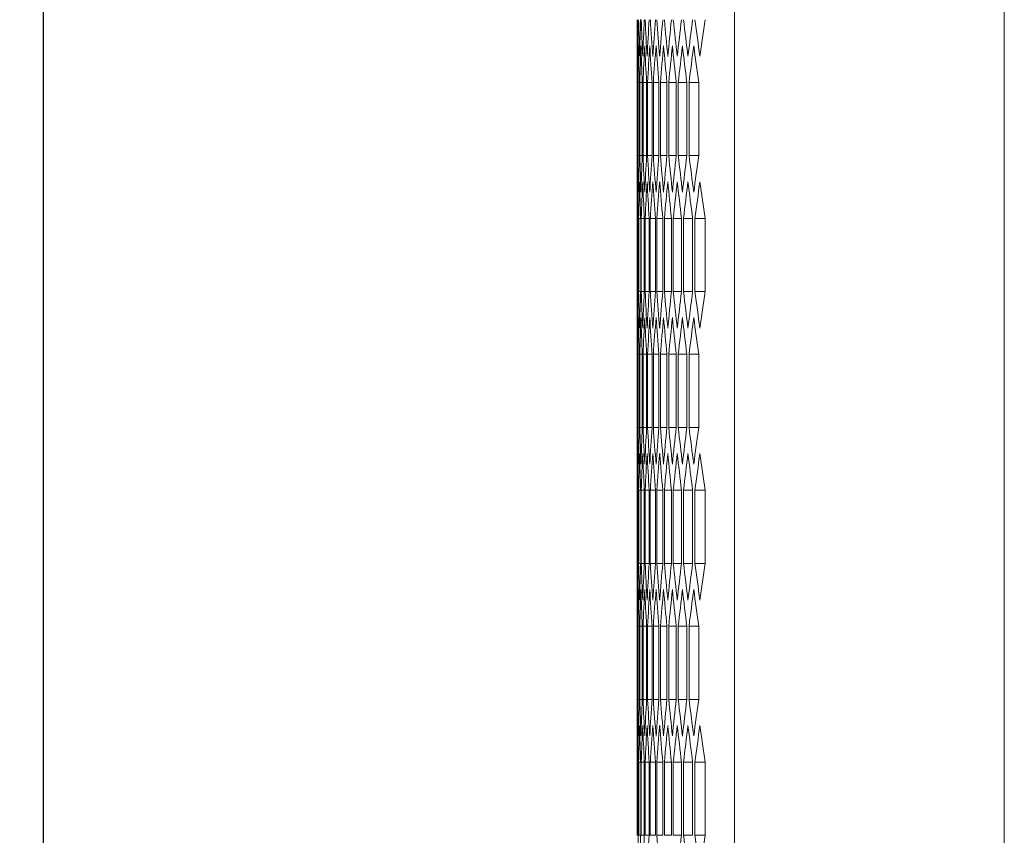
# Model space of a CAD drawing. Units: millimetres. Extents: x -505 to 2804, y -2005 to 859.
# Drawn here: x 686 to 843, y 396 to 526 of the extents above; entities that cross this region are included whole.
import ezdxf

# ---------------------------------------------------------------- set-up
doc = ezdxf.new("R2010")
doc.units = ezdxf.units.MM
doc.styles.get("Standard").update_dxf_attribs({"font": 'arial.ttf'})
doc.dimstyles.new('ISO-25', dxfattribs={"dimtxt": 2.5, "dimasz": 2.5, "dimexe": 1.25, "dimexo": 0.625, "dimtad": 1, "dimtxsty": 'Standard', "dimcen": 2.5, "dimadec": 0, "dimazin": 0, "dimtfac": 1, "dimtmove": 0, "dimatfit": 3, "dimfxl": 1, "dimarcsym": 0})

# ---------------------------------------------------------------- blocks, each defined once
blk = doc.blocks.new('A$C7F33035C')
at = {"color": 0, "linetype": 'Continuous', "lineweight": 0, "extrusion": (-2.22045e-16, 1, -2.22045e-16)}
for p, q in [((-907.97, 64.08), (-907.97, -1445.07)), ((-864.97, 64.08), (-864.97, -1445.07)), ((-923.47, -202.52), (-923.47, -182.54)), ((-923.47, -186.7), (-923.39, -186.7)), ((-923.47, -198.36), (-923.47, -186.7)), ((-923.39, -186.7), (-923.39, -198.36)), ((-923.35, -186.7), (-923.11, -186.7)), ((-923.35, -198.36), (-923.35, -186.7)), ((-923.11, -186.7), (-923.11, -198.36)), ((-923.03, -186.7), (-922.63, -186.7)), ((-923.03, -198.36), (-923.03, -186.7)), ((-922.63, -186.7), (-922.63, -198.36)), ((-922.51, -186.7), (-921.94, -186.7)), ((-922.51, -198.36), (-922.51, -186.7)), ((-921.94, -186.7), (-921.94, -198.36)), ((-921.79, -186.7), (-921.06, -186.7)), ((-921.79, -198.36), (-921.79, -186.7)), ((-921.06, -186.7), (-921.06, -198.36)), ((-920.87, -186.7), (-919.98, -186.7)), ((-920.87, -198.36), (-920.87, -186.7)), ((-919.98, -186.7), (-919.98, -198.36)), ((-919.75, -186.7), (-918.7, -186.7)), ((-919.75, -198.36), (-919.75, -186.7)), ((-918.7, -186.7), (-918.7, -198.36)), ((-918.43, -186.7), (-917.22, -186.7)), ((-918.43, -198.36), (-918.43, -186.7)), ((-917.22, -186.7), (-917.22, -198.36)), ((-916.91, -186.7), (-915.53, -186.7)), ((-916.91, -198.36), (-916.91, -186.7)), ((-915.53, -186.7), (-915.53, -198.36)), ((-915.18, -186.7), (-913.65, -186.7)), ((-915.18, -198.36), (-915.18, -186.7)), ((-913.65, -186.7), (-913.65, -198.36)), ((-923.47, -198.36), (-923.39, -198.36)), ((-923.35, -198.36), (-923.11, -198.36)), ((-923.03, -198.36), (-922.63, -198.36)), ((-922.51, -198.36), (-921.94, -198.36)), ((-921.79, -198.36), (-921.06, -198.36)), ((-920.87, -198.36), (-919.98, -198.36)), ((-919.75, -198.36), (-918.7, -198.36)), ((-918.43, -198.36), (-917.22, -198.36)), ((-916.91, -198.36), (-915.53, -198.36)), ((-915.18, -198.36), (-913.65, -198.36)), ((-923.45, -208.35), (-923.45, -220.01)), ((-923.43, -208.35), (-923.27, -208.35)), ((-923.43, -220.01), (-923.43, -208.35)), ((-923.27, -208.35), (-923.27, -220.01)), ((-923.21, -208.35), (-922.89, -208.35)), ((-923.21, -220.01), (-923.21, -208.35)), ((-922.89, -208.35), (-922.89, -220.01)), ((-922.8, -208.35), (-922.31, -208.35)), ((-922.8, -220.01), (-922.8, -208.35)), ((-922.31, -208.35), (-922.31, -220.01)), ((-922.18, -208.35), (-921.53, -208.35)), ((-922.18, -220.01), (-922.18, -208.35)), ((-921.53, -208.35), (-921.53, -220.01)), ((-921.36, -208.35), (-920.55, -208.35)), ((-921.36, -220.01), (-921.36, -208.35)), ((-920.55, -208.35), (-920.55, -220.01)), ((-920.34, -208.35), (-919.37, -208.35)), ((-920.34, -220.01), (-920.34, -208.35)), ((-919.37, -208.35), (-919.37, -220.01)), ((-919.12, -208.35), (-917.98, -208.35)), ((-919.12, -220.01), (-919.12, -208.35)), ((-917.98, -208.35), (-917.98, -220.01)), ((-917.69, -208.35), (-916.4, -208.35)), ((-917.69, -220.01), (-917.69, -208.35)), ((-916.4, -208.35), (-916.4, -220.01)), ((-916.07, -208.35), (-914.61, -208.35)), ((-916.07, -220.01), (-916.07, -208.35)), ((-914.61, -208.35), (-914.61, -220.01)), ((-914.25, -208.35), (-912.63, -208.35)), ((-914.25, -220.01), (-914.25, -208.35)), ((-912.63, -208.35), (-912.63, -220.01)), ((-923.43, -220.01), (-923.27, -220.01)), ((-923.21, -220.01), (-922.89, -220.01)), ((-922.8, -220.01), (-922.31, -220.01)), ((-922.18, -220.01), (-921.53, -220.01)), ((-921.36, -220.01), (-920.55, -220.01)), ((-920.34, -220.01), (-919.37, -220.01)), ((-919.12, -220.01), (-917.98, -220.01)), ((-917.69, -220.01), (-916.4, -220.01)), ((-916.07, -220.01), (-914.61, -220.01)), ((-914.25, -220.01), (-912.63, -220.01)), ((-923.47, -245.82), (-923.47, -225.84)), ((-923.47, -230), (-923.39, -230)), ((-923.47, -241.66), (-923.47, -230)), ((-923.39, -230), (-923.39, -241.66)), ((-923.35, -230), (-923.11, -230)), ((-923.35, -241.66), (-923.35, -230)), ((-923.11, -230), (-923.11, -241.66)), ((-923.03, -230), (-922.63, -230)), ((-923.03, -241.66), (-923.03, -230)), ((-922.63, -230), (-922.63, -241.66)), ((-922.51, -230), (-921.94, -230)), ((-922.51, -241.66), (-922.51, -230)), ((-921.94, -230), (-921.94, -241.66)), ((-921.79, -230), (-921.06, -230)), ((-921.79, -241.66), (-921.79, -230)), ((-921.06, -230), (-921.06, -241.66)), ((-920.87, -230), (-919.98, -230)), ((-920.87, -241.66), (-920.87, -230)), ((-919.98, -230), (-919.98, -241.66)), ((-919.75, -230), (-918.7, -230)), ((-919.75, -241.66), (-919.75, -230)), ((-918.7, -230), (-918.7, -241.66)), ((-918.43, -230), (-917.22, -230)), ((-918.43, -241.66), (-918.43, -230)), ((-917.22, -230), (-917.22, -241.66)), ((-916.91, -230), (-915.53, -230)), ((-916.91, -241.66), (-916.91, -230)), ((-915.53, -230), (-915.53, -241.66)), ((-915.18, -230), (-913.65, -230)), ((-915.18, -241.66), (-915.18, -230)), ((-913.65, -230), (-913.65, -241.66)), ((-923.47, -241.66), (-923.39, -241.66)), ((-923.35, -241.66), (-923.11, -241.66)), ((-923.03, -241.66), (-922.63, -241.66)), ((-922.51, -241.66), (-921.94, -241.66)), ((-921.79, -241.66), (-921.06, -241.66)), ((-920.87, -241.66), (-919.98, -241.66)), ((-919.75, -241.66), (-918.7, -241.66)), ((-918.43, -241.66), (-917.22, -241.66)), ((-916.91, -241.66), (-915.53, -241.66)), ((-915.18, -241.66), (-913.65, -241.66)), ((-923.45, -251.65), (-923.45, -263.31)), ((-923.43, -251.65), (-923.27, -251.65)), ((-923.43, -263.31), (-923.43, -251.65)), ((-923.27, -251.65), (-923.27, -263.31)), ((-923.21, -251.65), (-922.89, -251.65)), ((-923.21, -263.31), (-923.21, -251.65)), ((-922.89, -251.65), (-922.89, -263.31)), ((-922.8, -251.65), (-922.31, -251.65)), ((-922.8, -263.31), (-922.8, -251.65)), ((-922.31, -251.65), (-922.31, -263.31)), ((-922.18, -251.65), (-921.53, -251.65)), ((-922.18, -263.31), (-922.18, -251.65)), ((-921.53, -251.65), (-921.53, -263.31)), ((-921.36, -251.65), (-920.55, -251.65)), ((-921.36, -263.31), (-921.36, -251.65)), ((-920.55, -251.65), (-920.55, -263.31)), ((-920.34, -251.65), (-919.37, -251.65)), ((-920.34, -263.31), (-920.34, -251.65)), ((-919.37, -251.65), (-919.37, -263.31)), ((-919.12, -251.65), (-917.98, -251.65)), ((-919.12, -263.31), (-919.12, -251.65)), ((-917.98, -251.65), (-917.98, -263.31)), ((-917.69, -251.65), (-916.4, -251.65)), ((-917.69, -263.31), (-917.69, -251.65)), ((-916.4, -251.65), (-916.4, -263.31)), ((-916.07, -251.65), (-914.61, -251.65)), ((-916.07, -263.31), (-916.07, -251.65)), ((-914.61, -251.65), (-914.61, -263.31)), ((-914.25, -251.65), (-912.63, -251.65)), ((-914.25, -263.31), (-914.25, -251.65)), ((-912.63, -251.65), (-912.63, -263.31)), ((-923.43, -263.31), (-923.27, -263.31)), ((-923.21, -263.31), (-922.89, -263.31)), ((-922.8, -263.31), (-922.31, -263.31)), ((-922.18, -263.31), (-921.53, -263.31)), ((-921.36, -263.31), (-920.55, -263.31)), ((-920.34, -263.31), (-919.37, -263.31)), ((-919.12, -263.31), (-917.98, -263.31)), ((-917.69, -263.31), (-916.4, -263.31)), ((-916.07, -263.31), (-914.61, -263.31)), ((-914.25, -263.31), (-912.63, -263.31)), ((-923.47, -289.12), (-923.47, -269.14)), ((-923.47, -273.3), (-923.39, -273.3)), ((-923.47, -284.96), (-923.47, -273.3)), ((-923.39, -273.3), (-923.39, -284.96)), ((-923.35, -273.3), (-923.11, -273.3)), ((-923.35, -284.96), (-923.35, -273.3)), ((-923.11, -273.3), (-923.11, -284.96)), ((-923.03, -273.3), (-922.63, -273.3)), ((-923.03, -284.96), (-923.03, -273.3)), ((-922.63, -273.3), (-922.63, -284.96)), ((-922.51, -273.3), (-921.94, -273.3)), ((-922.51, -284.96), (-922.51, -273.3)), ((-921.94, -273.3), (-921.94, -284.96)), ((-921.79, -273.3), (-921.06, -273.3)), ((-921.79, -284.96), (-921.79, -273.3)), ((-921.06, -273.3), (-921.06, -284.96)), ((-920.87, -273.3), (-919.98, -273.3)), ((-920.87, -284.96), (-920.87, -273.3)), ((-919.98, -273.3), (-919.98, -284.96)), ((-919.75, -273.3), (-918.7, -273.3)), ((-919.75, -284.96), (-919.75, -273.3)), ((-918.7, -273.3), (-918.7, -284.96)), ((-918.43, -273.3), (-917.22, -273.3)), ((-918.43, -284.96), (-918.43, -273.3)), ((-917.22, -273.3), (-917.22, -284.96)), ((-916.91, -273.3), (-915.53, -273.3)), ((-916.91, -284.96), (-916.91, -273.3)), ((-915.53, -273.3), (-915.53, -284.96)), ((-915.18, -273.3), (-913.65, -273.3)), ((-915.18, -284.96), (-915.18, -273.3)), ((-913.65, -273.3), (-913.65, -284.96)), ((-923.47, -284.96), (-923.39, -284.96)), ((-923.35, -284.96), (-923.11, -284.96)), ((-923.03, -284.96), (-922.63, -284.96)), ((-922.51, -284.96), (-921.94, -284.96)), ((-921.79, -284.96), (-921.06, -284.96)), ((-920.87, -284.96), (-919.98, -284.96)), ((-919.75, -284.96), (-918.7, -284.96)), ((-918.43, -284.96), (-917.22, -284.96)), ((-916.91, -284.96), (-915.53, -284.96)), ((-915.18, -284.96), (-913.65, -284.96)), ((-923.45, -294.95), (-923.45, -306.61)), ((-923.43, -294.95), (-923.27, -294.95)), ((-923.43, -306.61), (-923.43, -294.95)), ((-923.27, -294.95), (-923.27, -306.61)), ((-923.21, -294.95), (-922.89, -294.95)), ((-923.21, -306.61), (-923.21, -294.95)), ((-922.89, -294.95), (-922.89, -306.61)), ((-922.8, -294.95), (-922.31, -294.95)), ((-922.8, -306.61), (-922.8, -294.95)), ((-922.31, -294.95), (-922.31, -306.61)), ((-922.18, -294.95), (-921.53, -294.95)), ((-922.18, -306.61), (-922.18, -294.95)), ((-921.53, -294.95), (-921.53, -306.61)), ((-921.36, -294.95), (-920.55, -294.95)), ((-921.36, -306.61), (-921.36, -294.95)), ((-920.55, -294.95), (-920.55, -306.61)), ((-920.34, -294.95), (-919.37, -294.95)), ((-920.34, -306.61), (-920.34, -294.95)), ((-919.37, -294.95), (-919.37, -306.61)), ((-919.12, -294.95), (-917.98, -294.95)), ((-919.12, -306.61), (-919.12, -294.95)), ((-917.98, -294.95), (-917.98, -306.61)), ((-917.69, -294.95), (-916.4, -294.95)), ((-917.69, -306.61), (-917.69, -294.95)), ((-916.4, -294.95), (-916.4, -306.61)), ((-916.07, -294.95), (-914.61, -294.95)), ((-916.07, -306.61), (-916.07, -294.95)), ((-914.61, -294.95), (-914.61, -306.61)), ((-914.25, -294.95), (-912.63, -294.95)), ((-914.25, -306.61), (-914.25, -294.95)), ((-912.63, -294.95), (-912.63, -306.61)), ((-923.43, -306.61), (-923.27, -306.61)), ((-923.21, -306.61), (-922.89, -306.61)), ((-922.8, -306.61), (-922.31, -306.61)), ((-922.18, -306.61), (-921.53, -306.61)), ((-921.36, -306.61), (-920.55, -306.61)), ((-920.34, -306.61), (-919.37, -306.61)), ((-919.12, -306.61), (-917.98, -306.61)), ((-917.69, -306.61), (-916.4, -306.61)), ((-916.07, -306.61), (-914.61, -306.61)), ((-914.25, -306.61), (-912.63, -306.61))]:
    blk.add_line(p, q, dxfattribs=at)
at = {"color": 0, "linetype": 'Continuous', "lineweight": 0}
for centre, major_axis, start_param, end_param in [((3243.49, -182.54), (-4166.96, 0), -0.002799, 0), ((3243.35, -196.97), (-4166.82, 0), -0.009727, -0.006928), ((3243.01, -211.4), (-4166.48, 0), -0.016656, -0.013856), ((3242.47, -225.83), (-4165.94, 0), -0.023586, -0.020786), ((3241.73, -240.26), (-4165.2, 0), -0.030519, -0.027718), ((3240.79, -254.68), (-4164.26, 0), -0.037455, -0.034652), ((3239.65, -269.09), (-4163.12, 0), -0.044394, -0.04159), ((3238.31, -283.49), (-4161.78, 0), -0.051338, -0.048532), ((3236.78, -297.88), (-4160.24, 0), -0.058286, -0.055478), ((3235.04, -312.26), (-4158.5, 0), -0.06524, -0.06243), ((3233.11, -326.63), (-4156.56, 0), -0.072201, -0.069388), ((3243.45, -173.65), (-4166.92, 0), 0.003464, 0.006263), ((3243.21, -159.22), (-4166.68, 0), 0.010392, 0.013191), ((3242.77, -144.78), (-4166.24, 0), 0.017321, 0.020121), ((3242.13, -130.36), (-4165.6, 0), 0.024252, 0.027052), ((3241.29, -115.94), (-4164.76, 0), 0.031185, 0.033987), ((3240.25, -101.52), (-4163.72, 0), 0.038121, 0.040924), ((3239.01, -87.11), (-4162.48, 0), 0.045061, 0.047865), ((3237.57, -72.72), (-4161.04, 0), 0.052005, 0.054811), ((3235.93, -58.33), (-4159.4, 0), 0.058954, 0.061763), ((3234.1, -43.95), (-4157.56, 0), 0.065908, 0.06872), ((3243.45, -211.41), (-4166.92, 0), -0.006263, -0.003464), ((3243.21, -225.84), (-4166.68, 0), -0.013191, -0.010392), ((3242.77, -240.27), (-4166.24, 0), -0.020121, -0.017321), ((3242.13, -254.7), (-4165.6, 0), -0.027052, -0.024252), ((3241.29, -269.12), (-4164.76, 0), -0.033987, -0.031185), ((3240.25, -283.53), (-4163.72, 0), -0.040924, -0.038121), ((3239.01, -297.94), (-4162.48, 0), -0.047865, -0.045061), ((3237.57, -312.34), (-4161.04, 0), -0.054811, -0.052005), ((3235.93, -326.72), (-4159.4, 0), -0.061763, -0.058954), ((3234.1, -341.1), (-4157.56, 0), -0.06872, -0.065908), ((3243.49, -202.52), (-4166.96, 0), 0, 0.002799), ((3243.35, -188.08), (-4166.82, 0), 0.006928, 0.009727), ((3243.01, -173.65), (-4166.48, 0), 0.013856, 0.016656), ((3242.47, -159.22), (-4165.94, 0), 0.020786, 0.023586), ((3241.73, -144.8), (-4165.2, 0), 0.027718, 0.030519), ((3240.79, -130.38), (-4164.26, 0), 0.034652, 0.037455), ((3239.65, -115.97), (-4163.12, 0), 0.04159, 0.044394), ((3238.31, -101.57), (-4161.78, 0), 0.048532, 0.051338), ((3236.78, -87.17), (-4160.24, 0), 0.055478, 0.058286), ((3235.04, -72.79), (-4158.5, 0), 0.06243, 0.06524), ((3233.11, -58.42), (-4156.56, 0), 0.069388, 0.072201), ((3243.49, -225.84), (-4166.96, 0), -0.002799, 0), ((3243.35, -240.27), (-4166.82, 0), -0.009727, -0.006928), ((3243.01, -254.71), (-4166.48, 0), -0.016656, -0.013856), ((3242.47, -269.13), (-4165.94, 0), -0.023586, -0.020786), ((3241.73, -283.56), (-4165.2, 0), -0.030519, -0.027718), ((3240.79, -297.98), (-4164.26, 0), -0.037455, -0.034652), ((3239.65, -312.39), (-4163.12, 0), -0.044394, -0.04159), ((3238.31, -326.79), (-4161.78, 0), -0.051338, -0.048532), ((3236.78, -341.18), (-4160.24, 0), -0.058286, -0.055478), ((3235.04, -355.56), (-4158.5, 0), -0.06524, -0.06243), ((3233.11, -369.93), (-4156.56, 0), -0.072201, -0.069388), ((3243.45, -216.95), (-4166.92, 0), 0.003464, 0.006263), ((3243.21, -202.52), (-4166.68, 0), 0.010392, 0.013191), ((3242.77, -188.09), (-4166.24, 0), 0.017321, 0.020121), ((3242.13, -173.66), (-4165.6, 0), 0.024252, 0.027052), ((3241.29, -159.24), (-4164.76, 0), 0.031185, 0.033987), ((3240.25, -144.82), (-4163.72, 0), 0.038121, 0.040924), ((3239.01, -130.42), (-4162.48, 0), 0.045061, 0.047865), ((3237.57, -116.02), (-4161.04, 0), 0.052005, 0.054811), ((3235.93, -101.63), (-4159.4, 0), 0.058954, 0.061763), ((3234.1, -87.26), (-4157.56, 0), 0.065908, 0.06872), ((3243.45, -254.71), (-4166.92, 0), -0.006263, -0.003464), ((3243.21, -269.14), (-4166.68, 0), -0.013191, -0.010392), ((3242.77, -283.57), (-4166.24, 0), -0.020121, -0.017321), ((3242.13, -298), (-4165.6, 0), -0.027052, -0.024252), ((3241.29, -312.42), (-4164.76, 0), -0.033987, -0.031185), ((3240.25, -326.83), (-4163.72, 0), -0.040924, -0.038121), ((3239.01, -341.24), (-4162.48, 0), -0.047865, -0.045061), ((3237.57, -355.64), (-4161.04, 0), -0.054811, -0.052005), ((3235.93, -370.03), (-4159.4, 0), -0.061763, -0.058954), ((3234.1, -384.4), (-4157.56, 0), -0.06872, -0.065908), ((3243.49, -245.82), (-4166.96, 0), 0, 0.002799), ((3243.35, -231.38), (-4166.82, 0), 0.006928, 0.009727), ((3243.01, -216.95), (-4166.48, 0), 0.013856, 0.016656), ((3242.47, -202.52), (-4165.94, 0), 0.020786, 0.023586), ((3241.73, -188.1), (-4165.2, 0), 0.027718, 0.030519), ((3240.79, -173.68), (-4164.26, 0), 0.034652, 0.037455), ((3239.65, -159.27), (-4163.12, 0), 0.04159, 0.044394), ((3238.31, -144.87), (-4161.78, 0), 0.048532, 0.051338), ((3236.78, -130.47), (-4160.24, 0), 0.055478, 0.058286), ((3235.04, -116.09), (-4158.5, 0), 0.06243, 0.06524), ((3233.11, -101.72), (-4156.56, 0), 0.069388, 0.072201), ((3243.49, -269.14), (-4166.96, 0), -0.002799, 0), ((3243.35, -283.57), (-4166.82, 0), -0.009727, -0.006928), ((3243.01, -298.01), (-4166.48, 0), -0.016656, -0.013856), ((3242.47, -312.44), (-4165.94, 0), -0.023586, -0.020786), ((3241.73, -326.86), (-4165.2, 0), -0.030519, -0.027718), ((3240.79, -341.28), (-4164.26, 0), -0.037455, -0.034652), ((3239.65, -355.69), (-4163.12, 0), -0.044394, -0.04159), ((3238.31, -370.09), (-4161.78, 0), -0.051338, -0.048532), ((3236.78, -384.48), (-4160.24, 0), -0.058286, -0.055478), ((3235.04, -398.87), (-4158.5, 0), -0.06524, -0.06243), ((3233.11, -413.23), (-4156.56, 0), -0.072201, -0.069388), ((3243.45, -260.25), (-4166.92, 0), 0.003464, 0.006263), ((3243.21, -245.82), (-4166.68, 0), 0.010392, 0.013191), ((3242.77, -231.39), (-4166.24, 0), 0.017321, 0.020121), ((3242.13, -216.96), (-4165.6, 0), 0.024252, 0.027052), ((3241.29, -202.54), (-4164.76, 0), 0.031185, 0.033987), ((3240.25, -188.12), (-4163.72, 0), 0.038121, 0.040924), ((3239.01, -173.72), (-4162.48, 0), 0.045061, 0.047865), ((3237.57, -159.32), (-4161.04, 0), 0.052005, 0.054811), ((3235.93, -144.93), (-4159.4, 0), 0.058954, 0.061763), ((3234.1, -130.56), (-4157.56, 0), 0.065908, 0.06872), ((3243.45, -298.01), (-4166.92, 0), -0.006263, -0.003464), ((3243.21, -312.44), (-4166.68, 0), -0.013191, -0.010392), ((3242.77, -326.87), (-4166.24, 0), -0.020121, -0.017321), ((3242.13, -341.3), (-4165.6, 0), -0.027052, -0.024252), ((3241.29, -355.72), (-4164.76, 0), -0.033987, -0.031185), ((3240.25, -370.14), (-4163.72, 0), -0.040924, -0.038121), ((3239.01, -384.54), (-4162.48, 0), -0.047865, -0.045061), ((3237.57, -398.94), (-4161.04, 0), -0.054811, -0.052005), ((3235.93, -413.33), (-4159.4, 0), -0.061763, -0.058954), ((3234.1, -427.7), (-4157.56, 0), -0.06872, -0.065908), ((3243.49, -289.12), (-4166.96, 0), 0, 0.002799), ((3243.35, -274.68), (-4166.82, 0), 0.006928, 0.009727), ((3243.01, -260.25), (-4166.48, 0), 0.013856, 0.016656), ((3242.47, -245.82), (-4165.94, 0), 0.020786, 0.023586), ((3241.73, -231.4), (-4165.2, 0), 0.027718, 0.030519), ((3240.79, -216.98), (-4164.26, 0), 0.034652, 0.037455), ((3239.65, -202.57), (-4163.12, 0), 0.04159, 0.044394), ((3238.31, -188.17), (-4161.78, 0), 0.048532, 0.051338), ((3236.78, -173.78), (-4160.24, 0), 0.055478, 0.058286), ((3235.04, -159.39), (-4158.5, 0), 0.06243, 0.06524), ((3233.11, -145.03), (-4156.56, 0), 0.069388, 0.072201), ((3243.35, -326.88), (-4166.82, 0), -0.009727, -0.006928), ((3243.01, -341.31), (-4166.48, 0), -0.016656, -0.013856), ((3242.47, -355.74), (-4165.94, 0), -0.023586, -0.020786), ((3241.73, -370.16), (-4165.2, 0), -0.030519, -0.027718), ((3236.78, -427.79), (-4160.24, 0), -0.058286, -0.055478), ((3233.11, -456.54), (-4156.56, 0), -0.072201, -0.069388)]:
    blk.add_ellipse(centre, major_axis=major_axis, ratio=0.5, start_param=start_param, end_param=end_param, dxfattribs=at)
at = {"color": 0, "linetype": 'Continuous', "lineweight": 0, "extrusion": (4.93038e-32, -2.22045e-16, -1)}
for centre, major_axis, start_param, end_param in [((3243.43, -168.11), (-4166.9, 0), -0.006928, -0.004129), ((3243.17, -153.67), (-4166.64, 0), -0.013856, -0.011057), ((3242.71, -139.24), (-4166.18, 0), -0.020786, -0.017986), ((3242.05, -124.82), (-4165.52, 0), -0.027718, -0.024917), ((3241.2, -110.4), (-4164.66, 0), -0.034652, -0.03185), ((3240.14, -95.98), (-4163.6, 0), -0.04159, -0.038787), ((3238.88, -81.58), (-4162.35, 0), -0.048532, -0.045727), ((3237.42, -67.18), (-4160.89, 0), -0.055478, -0.052671), ((3235.77, -52.79), (-4159.23, 0), -0.06243, -0.059621), ((3233.91, -38.42), (-4157.37, 0), -0.069388, -0.066576), ((3243.49, -188.08), (-4166.96, 0), 0.000665, 0.003464), ((3243.33, -202.51), (-4166.8, 0), 0.007593, 0.010392), ((3242.97, -216.95), (-4166.44, 0), 0.014521, 0.017321), ((3242.41, -231.37), (-4165.88, 0), 0.021451, 0.024252), ((3241.65, -245.8), (-4165.12, 0), 0.028383, 0.031185), ((3240.69, -260.22), (-4164.16, 0), 0.035318, 0.038121), ((3239.53, -274.63), (-4163, 0), 0.042256, 0.045061), ((3238.18, -289.03), (-4161.64, 0), 0.049199, 0.052005), ((3236.62, -303.42), (-4160.08, 0), 0.056146, 0.058954), ((3234.86, -317.8), (-4158.32, 0), 0.063098, 0.065908), ((3243.49, -196.97), (-4166.96, 0), -0.003464, -0.000665), ((3243.33, -182.54), (-4166.8, 0), -0.010392, -0.007593), ((3242.97, -168.11), (-4166.44, 0), -0.017321, -0.014521), ((3242.41, -153.68), (-4165.88, 0), -0.024252, -0.021451), ((3241.65, -139.26), (-4165.12, 0), -0.031185, -0.028383), ((3240.69, -124.84), (-4164.16, 0), -0.038121, -0.035318), ((3239.53, -110.43), (-4163, 0), -0.045061, -0.042256), ((3238.18, -96.03), (-4161.64, 0), -0.052005, -0.049199), ((3236.62, -81.63), (-4160.08, 0), -0.058954, -0.056146), ((3234.86, -67.25), (-4158.32, 0), -0.065908, -0.063098), ((3243.43, -216.95), (-4166.9, 0), 0.004129, 0.006928), ((3243.17, -231.38), (-4166.64, 0), 0.011057, 0.013856), ((3242.71, -245.81), (-4166.18, 0), 0.017986, 0.020786), ((3242.05, -260.24), (-4165.52, 0), 0.024917, 0.027718), ((3241.2, -274.66), (-4164.66, 0), 0.03185, 0.034652), ((3240.14, -289.07), (-4163.6, 0), 0.038787, 0.04159), ((3238.88, -303.48), (-4162.35, 0), 0.045727, 0.048532), ((3237.42, -317.88), (-4160.89, 0), 0.052671, 0.055478), ((3235.77, -332.26), (-4159.23, 0), 0.059621, 0.06243), ((3233.91, -346.64), (-4157.37, 0), 0.066576, 0.069388), ((3243.43, -211.41), (-4166.9, 0), -0.006928, -0.004129), ((3243.17, -196.97), (-4166.64, 0), -0.013856, -0.011057), ((3242.71, -182.54), (-4166.18, 0), -0.020786, -0.017986), ((3242.05, -168.12), (-4165.52, 0), -0.027718, -0.024917), ((3241.2, -153.7), (-4164.66, 0), -0.034652, -0.03185), ((3240.14, -139.28), (-4163.6, 0), -0.04159, -0.038787), ((3238.88, -124.88), (-4162.35, 0), -0.048532, -0.045727), ((3237.42, -110.48), (-4160.89, 0), -0.055478, -0.052671), ((3235.77, -96.09), (-4159.23, 0), -0.06243, -0.059621), ((3233.91, -81.72), (-4157.37, 0), -0.069388, -0.066576), ((3243.49, -231.38), (-4166.96, 0), 0.000665, 0.003464), ((3243.33, -245.82), (-4166.8, 0), 0.007593, 0.010392), ((3242.97, -260.25), (-4166.44, 0), 0.014521, 0.017321), ((3242.41, -274.68), (-4165.88, 0), 0.021451, 0.024252), ((3241.65, -289.1), (-4165.12, 0), 0.028383, 0.031185), ((3240.69, -303.52), (-4164.16, 0), 0.035318, 0.038121), ((3239.53, -317.93), (-4163, 0), 0.042256, 0.045061), ((3238.18, -332.33), (-4161.64, 0), 0.049199, 0.052005), ((3236.62, -346.72), (-4160.08, 0), 0.056146, 0.058954), ((3234.86, -361.1), (-4158.32, 0), 0.063098, 0.065908), ((3243.49, -240.27), (-4166.96, 0), -0.003464, -0.000665), ((3243.33, -225.84), (-4166.8, 0), -0.010392, -0.007593), ((3242.97, -211.41), (-4166.44, 0), -0.017321, -0.014521), ((3242.41, -196.98), (-4165.88, 0), -0.024252, -0.021451), ((3241.65, -182.56), (-4165.12, 0), -0.031185, -0.028383), ((3240.69, -168.14), (-4164.16, 0), -0.038121, -0.035318), ((3239.53, -153.73), (-4163, 0), -0.045061, -0.042256), ((3238.18, -139.33), (-4161.64, 0), -0.052005, -0.049199), ((3236.62, -124.94), (-4160.08, 0), -0.058954, -0.056146), ((3234.86, -110.56), (-4158.32, 0), -0.065908, -0.063098), ((3243.43, -260.25), (-4166.9, 0), 0.004129, 0.006928), ((3243.17, -274.68), (-4166.64, 0), 0.011057, 0.013856), ((3242.71, -289.11), (-4166.18, 0), 0.017986, 0.020786), ((3242.05, -303.54), (-4165.52, 0), 0.024917, 0.027718), ((3241.2, -317.96), (-4164.66, 0), 0.03185, 0.034652), ((3240.14, -332.37), (-4163.6, 0), 0.038787, 0.04159), ((3238.88, -346.78), (-4162.35, 0), 0.045727, 0.048532), ((3237.42, -361.18), (-4160.89, 0), 0.052671, 0.055478), ((3235.77, -375.56), (-4159.23, 0), 0.059621, 0.06243), ((3233.91, -389.94), (-4157.37, 0), 0.066576, 0.069388), ((3243.43, -254.71), (-4166.9, 0), -0.006928, -0.004129), ((3243.17, -240.28), (-4166.64, 0), -0.013856, -0.011057), ((3242.71, -225.85), (-4166.18, 0), -0.020786, -0.017986), ((3242.05, -211.42), (-4165.52, 0), -0.027718, -0.024917), ((3241.2, -197), (-4164.66, 0), -0.034652, -0.03185), ((3240.14, -182.58), (-4163.6, 0), -0.04159, -0.038787), ((3238.88, -168.18), (-4162.35, 0), -0.048532, -0.045727), ((3237.42, -153.78), (-4160.89, 0), -0.055478, -0.052671), ((3235.77, -139.39), (-4159.23, 0), -0.06243, -0.059621), ((3233.91, -125.02), (-4157.37, 0), -0.069388, -0.066576), ((3243.49, -274.68), (-4166.96, 0), 0.000665, 0.003464), ((3243.33, -289.12), (-4166.8, 0), 0.007593, 0.010392), ((3242.97, -303.55), (-4166.44, 0), 0.014521, 0.017321), ((3242.41, -317.98), (-4165.88, 0), 0.021451, 0.024252), ((3241.65, -332.4), (-4165.12, 0), 0.028383, 0.031185), ((3240.69, -346.82), (-4164.16, 0), 0.035318, 0.038121), ((3239.53, -361.23), (-4163, 0), 0.042256, 0.045061), ((3238.18, -375.63), (-4161.64, 0), 0.049199, 0.052005), ((3236.62, -390.02), (-4160.08, 0), 0.056146, 0.058954), ((3234.86, -404.4), (-4158.32, 0), 0.063098, 0.065908), ((3243.49, -283.58), (-4166.96, 0), -0.003464, -0.000665), ((3243.33, -269.14), (-4166.8, 0), -0.010392, -0.007593), ((3242.97, -254.71), (-4166.44, 0), -0.017321, -0.014521), ((3242.41, -240.28), (-4165.88, 0), -0.024252, -0.021451), ((3241.65, -225.86), (-4165.12, 0), -0.031185, -0.028383), ((3240.69, -211.44), (-4164.16, 0), -0.038121, -0.035318), ((3239.53, -197.03), (-4163, 0), -0.045061, -0.042256), ((3238.18, -182.63), (-4161.64, 0), -0.052005, -0.049199), ((3236.62, -168.24), (-4160.08, 0), -0.058954, -0.056146), ((3234.86, -153.86), (-4158.32, 0), -0.065908, -0.063098), ((3243.43, -303.55), (-4166.9, 0), 0.004129, 0.006928), ((3243.17, -317.98), (-4166.64, 0), 0.011057, 0.013856), ((3242.71, -332.41), (-4166.18, 0), 0.017986, 0.020786), ((3242.05, -346.84), (-4165.52, 0), 0.024917, 0.027718), ((3241.2, -361.26), (-4164.66, 0), 0.03185, 0.034652), ((3240.14, -375.68), (-4163.6, 0), 0.038787, 0.04159), ((3238.88, -390.08), (-4162.35, 0), 0.045727, 0.048532), ((3237.42, -404.48), (-4160.89, 0), 0.052671, 0.055478), ((3235.77, -418.86), (-4159.23, 0), 0.059621, 0.06243), ((3233.91, -433.24), (-4157.37, 0), 0.066576, 0.069388), ((3240.14, -225.89), (-4163.6, 0), -0.04159, -0.038787), ((3235.77, -182.7), (-4159.23, 0), -0.06243, -0.059621), ((3233.91, -168.32), (-4157.37, 0), -0.069388, -0.066576)]:
    blk.add_ellipse(centre, major_axis=major_axis, ratio=0.5, start_param=start_param, end_param=end_param, dxfattribs=at)
blk = doc.blocks.new('*D8')
at = {"color": 0, "lineweight": -2, "transparency": 16777216}
for p, q in [((821.45, 859.16), (688.76, 859.16)), ((690.01, -784.89), (690.01, 856.66)), ((799.45, -787.39), (688.76, -787.39))]:
    blk.add_line(p, q, dxfattribs=at)
at = {"color": 0, "transparency": 16777216}
for points in [[(689.59, 856.66), (690.42, 856.66), (690.01, 859.16)], [(689.59, -784.89), (690.42, -784.89), (690.01, -787.39)]]:
    blk.add_solid(points, dxfattribs=at)
at = {"layer": 'Defpoints', "color": 0, "transparency": 16777216}
for p in [(690.01, 859.16), (822.07, 859.16), (800.07, -787.39)]:
    blk.add_point(p, dxfattribs=at)
at = {"color": 0, "transparency": 16777216, "insert": (687.88, 35.88), "char_height": 2.5, "attachment_point": 5, "rotation": 90}
blk.add_mtext('1646,55', dxfattribs=at)

msp = doc.modelspace()

# ---------------------------------------------------------------- block references
msp.add_blockref('A$C7F33035C', (1708.042, 702.673))

# ---------------------------------------------------------------- dimensions: what is measured, and where the dimension line sits
at = {"color": 8}
dim = msp.add_linear_dim(base=(690.007, 859.156), p1=(800.073, -787.394), p2=(822.073, 859.156), angle=90, dimstyle='ISO-25', dxfattribs=at)
dim.commit()
dim.dimension.update_dxf_attribs({"geometry": '*D8', "text_midpoint": (687.88, 35.881)})

doc.saveas('drawing.dxf')
